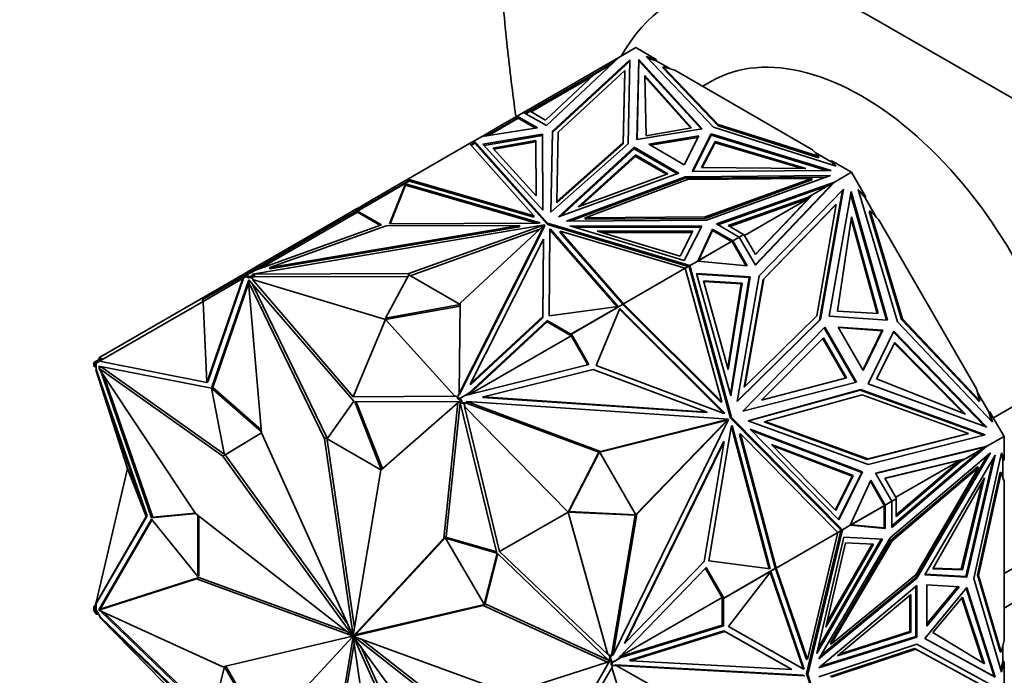
# Model space of a CAD drawing. Units: millimetres. Extents: x 0 to 1478, y 0 to 1758.
# Drawn here: x 178 to 237, y 453 to 492 of the extents above; entities that cross this region are included whole.
import ezdxf
from ezdxf import colors
from ezdxf.entities.mleader import LeaderData, LeaderLine
from ezdxf.math import Vec2, Vec3

# ---------------------------------------------------------------- set-up
doc = ezdxf.new("R2010")
doc.units = ezdxf.units.MM
doc.layers.add('DV5_Défaut', color=7, linetype='Continuous')
doc.layers.add('Défaut', color=7, linetype='Continuous')

# ---------------------------------------------------------------- blocks, each defined once
blk = doc.blocks.new('_DOT')
at = {"color": 0}
blk.add_line((0, 0), (-1, 0), dxfattribs=at)
at = {"color": 0, "const_width": 0.333}
blk.add_lwpolyline([(-0.1665, 0, 1), (0.1665, 0, 1)], format="xyb", close=True, dxfattribs=at)
blk = doc.blocks.new('SE4')
at = {"layer": 'DV5_Défaut', "color": 7, "linetype": 'Continuous', "lineweight": 35}
for p, q in [((229.078, 492.281), (333.73, 431.86)), ((214.715, 490.612), (213.696, 490.024)), ((215.937, 489.907), (214.715, 490.612)), ((219.356, 485.851), (215.34, 490.082)), ((215.34, 490.082), (215.937, 489.907)), ((208.006, 486.738), (213.696, 490.024)), ((209.37, 485.951), (213.696, 490.024)), ((214.36, 489.885), (209.745, 485.614)), ((214.358, 489.802), (209.745, 485.533)), ((213.248, 489.602), (212.233, 489.016)), ((213.379, 489.725), (212.498, 489.216)), ((213.69, 490.018), (213.696, 490.024)), ((213.696, 490.024), (213.696, 490.024)), ((214.248, 484.874), (214.36, 489.885)), ((214.891, 489.905), (214.784, 485.118)), ((214.891, 489.824), (214.786, 485.118)), ((214.891, 489.824), (214.891, 489.905)), ((218.681, 485.767), (214.891, 489.905)), ((218.616, 485.756), (214.891, 489.824)), ((215.937, 489.825), (215.448, 489.969)), ((215.937, 489.825), (215.937, 489.907)), ((216.748, 489.357), (215.937, 489.825)), ((216.358, 489.39), (216.358, 489.472)), ((219.639, 486.014), (216.358, 489.472)), ((216.358, 489.472), (217.036, 489.272)), ((212.498, 489.216), (208.386, 486.843)), ((212.233, 489.016), (209.325, 486.278)), ((210.078, 485.562), (214.054, 489.242)), ((212.498, 489.216), (212.518, 489.18)), ((214.054, 489.242), (213.958, 484.953)), ((213.958, 484.872), (214.054, 489.161)), ((214.054, 489.161), (214.054, 489.242)), ((215.251, 488.957), (215.332, 485.353)), ((218.036, 485.827), (215.251, 488.957)), ((216.358, 489.39), (219.639, 485.933)), ((225.281, 484.512), (217.036, 489.272)), ((208.467, 486.774), (212.047, 488.841)), ((217.973, 485.816), (215.253, 488.873)), ((219.23, 488.6), (218.715, 488.303)), ((208.006, 486.738), (207.618, 486.514)), ((208.006, 486.738), (208.006, 486.738)), ((208.006, 486.738), (209.37, 485.951)), ((208.386, 486.843), (208.106, 486.681)), ((208.408, 486.808), (208.147, 486.657)), ((208.386, 486.843), (208.407, 486.807)), ((209.325, 486.278), (208.408, 486.808)), ((206.757, 486.017), (205.526, 485.307)), ((205.798, 485.348), (207.666, 486.427)), ((205.911, 485.366), (207.688, 486.392)), ((207.618, 486.514), (206.757, 486.017)), ((206.807, 485.931), (206.757, 486.017)), ((207.618, 486.514), (208.833, 485.812)), ((207.618, 486.514), (207.618, 486.514)), ((207.618, 486.399), (207.618, 486.514)), ((207.618, 486.399), (207.618, 486.514)), ((207.62, 486.432), (207.647, 486.416)), ((207.62, 486.432), (207.62, 486.432)), ((207.647, 486.416), (207.62, 486.432)), ((207.62, 486.432), (207.62, 486.4)), ((207.688, 486.392), (207.634, 486.487)), ((207.687, 486.391), (207.666, 486.427)), ((207.688, 486.392), (208.721, 485.795)), ((219.639, 485.933), (219.639, 486.014)), ((225.628, 484.12), (219.639, 486.014)), ((208.833, 485.812), (205.526, 485.307)), ((209.144, 485.448), (205.582, 484.839)), ((209.144, 485.366), (205.646, 484.769)), ((209.144, 485.366), (209.144, 485.448)), ((209.154, 480.899), (209.144, 485.448)), ((209.154, 480.899), (209.144, 485.366)), ((209.745, 485.614), (209.637, 480.776)), ((209.745, 485.533), (209.639, 480.778)), ((209.745, 485.533), (209.745, 485.614)), ((209.986, 481.422), (210.078, 485.562)), ((214.784, 485.118), (218.681, 485.767)), ((215.332, 485.353), (218.036, 485.827)), ((218.086, 483.211), (219.21, 485.461)), ((218.127, 483.212), (219.21, 485.38)), ((219.21, 485.461), (226.378, 483.273)), ((219.21, 485.38), (219.21, 485.461)), ((219.21, 485.38), (226.117, 483.271)), ((226.685, 483.533), (219.356, 485.851)), ((219.639, 485.933), (225.628, 484.038)), ((204.783, 484.878), (201.099, 482.751)), ((205.055, 485.035), (204.783, 484.878)), ((204.783, 484.878), (204.783, 484.878)), ((204.783, 484.878), (208.627, 480.559)), ((205.089, 484.939), (204.851, 484.801)), ((205.103, 484.899), (204.879, 484.77)), ((205.055, 485.035), (205.032, 484.906)), ((205.041, 484.943), (205.035, 484.908)), ((205.041, 484.943), (205.056, 484.952)), ((205.041, 484.943), (205.075, 484.931)), ((205.526, 485.307), (205.055, 485.035)), ((205.055, 484.951), (205.055, 485.035)), ((209.429, 480.12), (205.055, 485.035)), ((205.055, 485.035), (205.055, 485.035)), ((205.055, 485.034), (205.103, 484.899)), ((205.075, 484.931), (205.055, 485.034)), ((205.056, 484.952), (205.075, 484.931)), ((205.103, 484.899), (209.429, 480.038)), ((205.526, 485.307), (205.526, 485.307)), ((205.526, 485.307), (205.526, 485.307)), ((205.582, 484.839), (209.154, 480.899)), ((206.162, 484.616), (208.745, 485.057)), ((206.226, 484.545), (208.745, 484.975)), ((208.745, 485.057), (208.745, 484.975)), ((208.745, 485.057), (208.752, 481.759)), ((208.745, 484.975), (208.752, 481.759)), ((209.637, 480.776), (214.248, 484.874)), ((213.958, 484.953), (209.986, 481.422)), ((209.986, 481.341), (213.958, 484.872)), ((213.958, 484.872), (213.958, 484.953)), ((218.473, 485.341), (215.486, 484.844)), ((215.486, 484.844), (217.611, 483.616)), ((215.595, 484.78), (218.428, 485.252)), ((217.611, 483.616), (218.473, 485.341)), ((218.634, 483.446), (219.456, 485.007)), ((218.677, 483.446), (219.456, 484.926)), ((219.456, 485.007), (219.456, 484.926)), ((219.456, 485.007), (224.878, 483.399)), ((219.456, 484.926), (224.595, 483.402)), ((208.752, 481.759), (206.162, 484.616)), ((210.099, 480.507), (214.615, 484.658)), ((210.246, 480.56), (214.615, 484.576)), ((211.28, 481.107), (214.698, 484.199)), ((214.615, 484.658), (217.29, 483.114)), ((214.615, 484.576), (214.615, 484.658)), ((214.615, 484.576), (217.203, 483.082)), ((214.698, 484.199), (214.698, 484.117)), ((214.698, 484.199), (216.635, 483.08)), ((225.281, 484.512), (225.628, 484.12)), ((226.38, 483.796), (225.429, 484.345)), ((211.432, 481.163), (214.698, 484.117)), ((214.698, 484.117), (216.549, 483.048)), ((225.628, 484.038), (225.628, 484.12)), ((226.38, 483.877), (226.685, 483.533)), ((227.602, 483.172), (226.38, 483.877)), ((226.38, 483.877), (226.38, 483.796)), ((226.585, 483.564), (226.38, 483.796)), ((217.29, 483.114), (210.099, 480.507)), ((216.635, 483.08), (211.28, 481.107)), ((226.378, 483.273), (218.086, 483.211)), ((224.878, 483.399), (218.634, 483.446)), ((227.602, 483.172), (226.584, 482.584)), ((228.467, 481.675), (227.602, 483.172)), ((201.164, 482.673), (198.072, 480.887)), ((201.17, 482.629), (198.094, 480.852)), ((201.099, 482.751), (198.96, 481.516)), ((200.95, 482.48), (199.995, 480.095)), ((200.95, 482.459), (200.944, 482.43)), ((200.944, 482.43), (200.945, 482.431)), ((200.962, 482.441), (200.945, 482.431)), ((208.992, 480.138), (200.95, 482.48)), ((200.95, 482.48), (200.95, 482.459)), ((200.964, 482.442), (200.95, 482.459)), ((200.95, 482.434), (200.95, 482.398)), ((200.962, 482.441), (200.964, 482.442)), ((208.627, 480.559), (201.099, 482.751)), ((201.099, 482.751), (201.099, 482.751)), ((201.099, 482.751), (201.1, 482.751)), ((201.1, 482.751), (201.138, 482.658)), ((201.164, 482.673), (201.19, 482.643)), ((201.19, 482.643), (201.168, 482.631)), ((201.168, 482.631), (201.17, 482.629)), ((201.168, 482.631), (201.169, 482.628)), ((208.627, 480.477), (201.19, 482.643)), ((210.566, 480.24), (217.664, 482.902)), ((210.788, 480.241), (217.664, 482.82)), ((217.801, 482.735), (211.685, 480.441)), ((217.664, 482.902), (226.343, 482.967)), ((217.664, 482.82), (217.664, 482.902)), ((217.664, 482.82), (226.112, 482.883)), ((225.23, 482.79), (217.801, 482.735)), ((218.856, 480.495), (225.23, 482.79)), ((218.856, 480.413), (225.23, 482.709)), ((226.343, 482.967), (218.946, 480.302)), ((219.529, 480.086), (226.584, 482.583)), ((221.849, 477.642), (226.527, 482.548)), ((221.858, 477.627), (226.584, 482.584)), ((225.23, 482.709), (225.23, 482.79)), ((226.527, 482.548), (225.288, 481.832)), ((226.584, 482.583), (226.218, 482.372)), ((226.584, 482.583), (226.285, 482.294)), ((226.432, 482.448), (226.379, 482.386)), ((226.432, 482.448), (226.584, 482.583)), ((226.432, 482.448), (226.451, 482.455)), ((226.478, 482.519), (226.484, 482.526)), ((226.584, 482.584), (226.584, 482.583)), ((200.95, 482.398), (200.028, 480.095)), ((208.778, 480.118), (200.95, 482.398)), ((219.616, 480.035), (226.218, 482.372)), ((225.288, 481.832), (221.873, 478.251)), ((227.115, 482.152), (222.093, 476.98)), ((224.979, 481.657), (226.218, 482.372)), ((225.288, 481.832), (225.238, 481.803)), ((225.698, 474.339), (227.06, 482.095)), ((225.748, 474.368), (227.115, 482.152)), ((227.573, 482.012), (226.268, 474.574)), ((226.294, 482.304), (226.379, 482.386)), ((226.381, 482.387), (226.379, 482.386)), ((227.551, 481.885), (229.699, 474.33)), ((229.758, 474.326), (227.573, 482.012)), ((230.356, 474.239), (228.002, 482.142)), ((228.002, 482.142), (228.467, 481.675)), ((228.417, 481.646), (228.035, 482.029)), ((198.96, 481.516), (198.429, 481.209)), ((199.01, 481.429), (198.96, 481.516)), ((209.986, 481.341), (209.986, 481.422)), ((224.979, 481.657), (220.237, 479.978)), ((225.041, 481.597), (220.325, 479.927)), ((225.041, 481.597), (221.216, 479.389)), ((221.865, 478.266), (225.041, 481.597)), ((222.364, 476.792), (226.691, 481.247)), ((224.979, 481.657), (224.827, 481.569)), ((225.041, 481.597), (224.827, 481.569)), ((225.238, 481.803), (225.041, 481.597)), ((225.041, 481.597), (225.041, 481.597)), ((226.691, 481.247), (225.521, 474.585)), ((226.641, 481.219), (226.691, 481.247)), ((228.417, 481.646), (228.467, 481.675)), ((229.085, 480.489), (228.417, 481.646)), ((198.082, 480.778), (192.293, 477.436)), ((197.994, 480.958), (196.795, 480.266)), ((198.072, 480.887), (197.018, 480.279)), ((197.994, 480.958), (198.255, 481.109)), ((198.044, 480.872), (197.994, 480.958)), ((198.072, 480.887), (198.122, 480.801)), ((198.082, 480.778), (198.123, 480.802)), ((199.428, 480), (198.082, 480.778)), ((199.515, 480.032), (198.094, 480.852)), ((198.123, 480.802), (198.094, 480.852)), ((198.429, 481.209), (198.255, 481.109)), ((198.305, 481.022), (198.255, 481.109)), ((198.479, 481.123), (198.429, 481.209)), ((226.641, 481.219), (222.314, 476.763)), ((228.665, 480.832), (228.715, 480.86)), ((228.665, 480.832), (230.589, 474.373)), ((230.639, 474.402), (228.715, 480.86)), ((228.715, 480.86), (229.244, 480.329)), ((197.018, 480.279), (191.715, 477.218)), ((196.795, 480.266), (192.088, 477.548)), ((196.845, 480.179), (196.795, 480.266)), ((197.018, 480.279), (197.068, 480.192)), ((199.995, 480.095), (208.88, 480.119)), ((208.627, 480.477), (208.627, 480.559)), ((208.88, 480.119), (208.992, 480.138)), ((209.429, 480.038), (209.429, 480.12)), ((217.942, 477.594), (209.429, 480.12)), ((218.946, 480.302), (210.566, 480.24)), ((211.685, 480.441), (218.856, 480.495)), ((211.685, 480.359), (211.685, 480.441)), ((211.685, 480.359), (218.856, 480.413)), ((218.856, 480.413), (218.856, 480.495)), ((220.893, 479.298), (219.529, 480.086)), ((227.611, 480.514), (226.766, 474.862)), ((229.135, 474.731), (227.59, 480.377)), ((229.194, 474.727), (227.611, 480.514)), ((235.074, 470.231), (229.244, 480.329)), ((191.812, 477.078), (209.251, 480.019)), ((191.982, 477.324), (199.515, 480.032)), ((192.85, 477.473), (207.773, 479.989)), ((199.794, 479.969), (192.85, 477.473)), ((192.85, 477.391), (207.773, 479.908)), ((207.773, 479.989), (199.794, 479.969)), ((209.251, 480.019), (201.152, 477.113)), ((208.977, 479.758), (201.239, 476.981)), ((204.161, 469.949), (209.255, 480.017)), ((204.161, 469.867), (209.255, 479.935)), ((209.255, 480.017), (204.222, 475.341)), ((207.773, 479.908), (207.773, 479.989)), ((209.251, 480.012), (209.251, 480.019)), ((209.255, 479.935), (209.255, 480.017)), ((209.429, 480.038), (217.849, 477.54)), ((209.528, 474.592), (209.568, 479.721)), ((209.529, 474.592), (209.568, 479.639)), ((209.568, 479.721), (209.601, 479.786)), ((209.568, 479.721), (209.568, 479.639)), ((209.568, 479.639), (209.601, 479.704)), ((209.601, 479.786), (213.659, 475.143)), ((209.601, 479.786), (209.601, 479.704)), ((209.601, 479.704), (213.595, 475.134)), ((210.189, 479.575), (210.189, 479.656)), ((213.987, 475.311), (210.189, 479.656)), ((210.189, 479.656), (217.67, 477.437)), ((213.941, 475.281), (210.189, 479.575)), ((217.604, 477.899), (210.779, 479.961)), ((210.779, 479.961), (218.658, 479.955)), ((211.05, 479.879), (218.616, 479.873)), ((218.122, 479.643), (212.41, 479.647)), ((212.41, 479.647), (217.358, 478.152)), ((218.081, 479.561), (212.681, 479.565)), ((217.358, 478.152), (218.122, 479.643)), ((218.658, 479.955), (217.604, 477.899)), ((219.288, 479.775), (218.413, 477.866)), ((219.288, 479.694), (218.464, 477.896)), ((219.288, 479.694), (219.288, 479.775)), ((220.505, 479.074), (219.288, 479.775)), ((220.434, 479.033), (219.288, 479.694)), ((220.237, 479.978), (221.154, 479.449)), ((204.844, 470.548), (209.203, 479.163)), ((209.203, 479.163), (209.167, 474.557)), ((209.203, 479.082), (209.167, 474.475)), ((209.203, 479.082), (209.203, 479.163)), ((218.418, 477.866), (220.456, 479.043)), ((220.434, 479.033), (218.464, 477.896)), ((220.405, 479.016), (220.406, 479.014)), ((220.489, 479.065), (220.434, 479.033)), ((220.469, 479.02), (220.456, 479.043)), ((220.469, 479.02), (220.476, 479.009)), ((220.503, 478.993), (220.476, 479.009)), ((220.503, 478.993), (220.476, 479.009)), ((220.503, 478.962), (220.476, 479.009)), ((220.503, 478.993), (220.503, 478.962)), ((220.503, 478.993), (220.503, 478.993)), ((220.503, 478.962), (220.503, 478.993)), ((220.503, 478.962), (220.503, 478.962)), ((220.503, 478.962), (220.505, 478.959)), ((220.893, 479.298), (220.505, 479.074)), ((220.505, 479.074), (220.505, 479.074)), ((220.505, 479.074), (221.364, 477.584)), ((220.505, 479.074), (220.505, 478.958)), ((221.293, 477.591), (220.505, 478.958)), ((220.893, 479.298), (221.154, 479.449)), ((220.893, 479.298), (220.893, 479.298)), ((220.893, 479.298), (221.858, 477.627)), ((221.176, 479.458), (220.894, 479.296)), ((221.125, 479.432), (221.126, 479.43)), ((221.873, 478.251), (221.176, 479.458)), ((218.413, 477.866), (217.942, 477.594)), ((218.464, 477.896), (218.413, 477.866)), ((218.413, 477.866), (218.413, 477.866)), ((221.364, 477.584), (218.413, 477.866)), ((191.353, 477.124), (190.602, 476.69)), ((191.353, 477.124), (192.088, 477.548)), ((191.403, 477.037), (191.353, 477.124)), ((191.699, 477.208), (191.429, 477.053)), ((191.982, 477.324), (191.451, 477.017)), ((191.715, 477.218), (191.699, 477.208)), ((191.699, 477.208), (191.72, 477.173)), ((191.715, 477.218), (191.736, 477.182)), ((201.152, 477.113), (191.812, 477.078)), ((192.138, 477.461), (192.088, 477.548)), ((192.85, 477.391), (192.85, 477.473)), ((201.152, 477.031), (201.152, 477.113)), ((217.67, 477.437), (213.987, 475.311)), ((217.67, 477.437), (217.849, 477.54)), ((217.67, 477.437), (217.67, 477.437)), ((217.67, 477.437), (219.855, 469.452)), ((217.671, 477.435), (217.893, 477.563)), ((217.843, 477.534), (217.842, 477.537)), ((217.849, 477.54), (217.942, 477.594)), ((217.918, 477.469), (217.893, 477.563)), ((217.942, 477.594), (217.903, 477.524)), ((217.903, 477.524), (217.928, 477.517)), ((217.903, 477.524), (217.925, 477.505)), ((217.918, 477.469), (217.925, 477.505)), ((217.918, 477.469), (217.918, 477.469)), ((217.918, 477.469), (217.919, 477.466)), ((217.919, 477.466), (217.942, 477.594)), ((220.379, 468.479), (217.919, 477.466)), ((217.927, 477.506), (217.925, 477.505)), ((220.429, 468.508), (217.942, 477.594)), ((217.942, 477.594), (217.942, 477.594)), ((221.537, 476.915), (218.343, 477.119)), ((218.343, 477.119), (220.392, 469.813)), ((190.602, 476.69), (182.621, 472.082)), ((188.814, 475.542), (191.281, 476.967)), ((188.864, 475.456), (191.236, 476.826)), ((189.074, 470.612), (191.236, 476.826)), ((189.145, 470.653), (191.274, 476.847)), ((191.597, 476.75), (189.37, 470.268)), ((191.575, 476.521), (189.44, 470.309)), ((190.652, 476.604), (190.602, 476.69)), ((191.236, 476.826), (191.274, 476.847)), ((191.274, 476.847), (191.331, 476.88)), ((191.429, 477.053), (191.281, 476.967)), ((191.281, 476.967), (191.331, 476.88)), ((191.439, 476.943), (191.331, 476.88)), ((191.429, 477.053), (191.479, 476.966)), ((191.439, 476.943), (191.481, 476.967)), ((191.593, 476.854), (191.439, 476.943)), ((191.593, 476.936), (191.451, 477.017)), ((191.481, 476.967), (191.451, 477.017)), ((191.659, 476.678), (191.566, 476.624)), ((192.351, 467.598), (191.566, 476.624)), ((191.566, 476.624), (196.11, 467.25)), ((191.958, 476.997), (191.593, 476.936)), ((191.593, 476.936), (191.593, 476.854)), ((191.702, 476.873), (191.593, 476.854)), ((197.863, 469.497), (191.597, 476.75)), ((191.638, 476.703), (191.622, 476.656)), ((191.958, 476.916), (191.702, 476.873)), ((191.702, 476.873), (191.844, 476.791)), ((191.844, 476.791), (191.807, 476.769)), ((197.824, 469.745), (191.807, 476.769)), ((199.764, 474.376), (191.807, 476.769)), ((191.812, 476.997), (191.812, 477.078)), ((191.958, 476.997), (191.812, 476.997)), ((191.958, 476.997), (191.958, 476.916)), ((201.108, 476.95), (191.958, 476.916)), ((201.152, 477.031), (199.764, 474.458)), ((204.221, 475.259), (201.152, 477.031)), ((218.352, 477.086), (221.487, 476.886)), ((218.752, 476.681), (221.068, 476.534)), ((220.238, 471.384), (218.752, 476.681)), ((218.761, 476.648), (221.018, 476.505)), ((221.068, 476.534), (220.238, 471.384)), ((220.363, 469.916), (221.487, 476.886)), ((220.392, 469.813), (221.537, 476.915)), ((222.093, 476.98), (220.773, 469.464)), ((221.068, 476.534), (221.018, 476.505)), ((222.314, 476.763), (221.185, 470.331)), ((221.235, 470.36), (222.364, 476.792)), ((221.487, 476.886), (221.537, 476.915)), ((222.314, 476.763), (222.364, 476.792)), ((191.801, 476.514), (196.251, 467.332)), ((221.018, 476.505), (220.209, 471.487)), ((188.864, 475.456), (182.679, 471.885)), ((188.814, 475.542), (188.864, 475.456)), ((188.864, 475.456), (189.074, 470.612)), ((199.764, 474.458), (204.221, 475.259)), ((199.764, 474.376), (204.22, 475.178)), ((204.222, 475.341), (204.161, 469.949)), ((213.659, 475.143), (209.528, 474.592)), ((210.84, 473.494), (213.916, 475.27)), ((210.862, 473.503), (213.954, 475.289)), ((213.761, 475.035), (212.341, 471.622)), ((213.631, 475.105), (213.634, 475.104)), ((213.653, 475.115), (213.652, 475.117)), ((219.947, 468.781), (213.738, 474.979)), ((220.032, 468.776), (213.761, 475.035)), ((213.889, 475.251), (213.887, 475.253)), ((213.916, 475.27), (213.919, 475.269)), ((213.967, 475.251), (213.954, 475.289)), ((213.967, 475.251), (213.987, 475.31)), ((213.967, 475.251), (213.967, 475.251)), ((213.967, 475.251), (213.967, 475.251)), ((219.805, 469.423), (213.967, 475.251)), ((213.967, 475.251), (213.967, 475.251)), ((213.987, 475.311), (213.987, 475.311)), ((213.987, 475.31), (213.987, 475.311)), ((219.855, 469.452), (213.987, 475.311)), ((226.766, 474.862), (229.194, 474.727)), ((199.764, 474.376), (197.824, 469.745)), ((199.764, 474.458), (199.764, 474.376)), ((199.764, 474.376), (203.909, 469.782)), ((209.418, 474.233), (204.713, 469.869)), ((209.418, 474.314), (204.728, 469.965)), ((209.167, 474.557), (204.844, 470.548)), ((209.167, 474.475), (204.844, 470.466)), ((209.167, 474.475), (209.167, 474.557)), ((210.84, 473.494), (209.418, 474.314)), ((209.418, 474.314), (209.418, 474.233)), ((210.852, 473.405), (209.418, 474.233)), ((220.773, 469.464), (225.748, 474.368)), ((220.777, 469.489), (225.698, 474.339)), ((225.521, 474.585), (221.235, 470.36)), ((225.697, 474.338), (225.748, 474.368)), ((226.268, 474.574), (229.758, 474.326)), ((236.024, 468.248), (230.356, 474.239)), ((230.589, 474.373), (230.639, 474.402)), ((230.589, 474.373), (235.22, 469.478)), ((235.27, 469.507), (230.639, 474.402)), ((221.099, 468.894), (226.007, 473.911)), ((225.965, 473.869), (227.84, 470.621)), ((226.007, 473.911), (227.898, 470.636)), ((229.473, 473.729), (226.797, 473.919)), ((226.797, 473.919), (228.3, 471.316)), ((229.423, 473.7), (226.816, 473.886)), ((229.423, 473.7), (228.28, 471.35)), ((228.3, 471.316), (229.473, 473.729)), ((228.602, 470.53), (230.132, 473.678)), ((229.423, 473.7), (229.473, 473.729)), ((230.106, 473.624), (235.575, 467.987)), ((230.132, 473.678), (235.696, 467.943)), ((204.739, 469.876), (210.852, 473.405)), ((210.84, 473.494), (210.81, 473.477)), ((210.81, 473.477), (210.852, 473.405)), ((210.862, 473.503), (210.812, 473.474)), ((211.857, 471.663), (210.812, 473.474)), ((211.916, 471.678), (210.862, 473.503)), ((222.23, 469.548), (225.932, 473.267)), ((225.89, 473.224), (227.244, 470.879)), ((225.932, 473.267), (227.302, 470.894)), ((229.101, 470.818), (230.198, 472.989)), ((230.171, 472.936), (234.289, 468.775)), ((230.198, 472.989), (234.418, 468.724)), ((182.468, 471.879), (182.319, 471.793)), ((182.795, 472.067), (182.468, 471.879)), ((182.468, 471.879), (182.518, 471.792)), ((182.616, 471.849), (182.518, 471.792)), ((182.616, 471.849), (182.679, 471.885)), ((182.671, 471.996), (182.621, 472.082)), ((189.074, 470.612), (182.679, 471.885)), ((182.795, 472.067), (182.845, 471.981)), ((182.319, 471.793), (182.369, 471.706)), ((182.339, 471.756), (182.34, 471.757)), ((182.339, 471.756), (182.339, 471.593)), ((182.339, 471.756), (182.368, 471.706)), ((182.339, 471.593), (182.409, 471.552)), ((182.368, 471.706), (182.409, 471.729)), ((182.518, 471.792), (182.409, 471.729)), ((182.409, 471.729), (182.409, 471.552)), ((182.409, 471.729), (182.409, 471.729)), ((182.409, 471.552), (182.48, 471.548)), ((182.443, 471.363), (182.48, 471.384)), ((185.45, 462.601), (182.443, 471.363)), ((184.349, 465.476), (182.443, 471.363)), ((182.48, 471.548), (182.48, 471.77)), ((182.48, 471.384), (182.48, 471.548)), ((185.521, 462.642), (182.48, 471.384)), ((182.763, 471.542), (182.622, 471.46)), ((190.046, 466.213), (182.622, 471.46)), ((182.622, 471.46), (188.412, 462.792)), ((189.366, 470.266), (182.639, 471.578)), ((182.639, 471.578), (182.67, 471.488)), ((182.73, 471.56), (182.741, 471.529)), ((182.743, 471.278), (185.787, 462.525)), ((190.128, 466.337), (182.763, 471.542)), ((204.525, 469.822), (211.916, 471.678)), ((212.167, 471.39), (205.606, 469.743)), ((218.982, 468.84), (212.167, 471.39)), ((212.341, 471.622), (219.931, 468.782)), ((182.92, 471.013), (185.858, 462.565)), ((189.145, 470.653), (189.074, 470.612)), ((227.302, 470.894), (222.23, 469.548)), ((234.418, 468.724), (229.101, 470.818)), ((190.142, 466.269), (189.366, 470.266)), ((189.37, 470.268), (189.44, 470.309)), ((189.37, 470.268), (192.345, 467.67)), ((189.44, 470.309), (192.336, 467.781)), ((204.844, 470.466), (204.844, 470.548)), ((227.898, 470.636), (221.099, 468.894)), ((221.185, 470.331), (221.235, 470.36)), ((221.43, 468.327), (228.164, 470.184)), ((221.453, 468.318), (228.114, 470.155)), ((228.114, 470.155), (228.164, 470.184)), ((228.114, 470.155), (235.512, 467.456)), ((228.164, 470.184), (235.589, 467.475)), ((235.696, 467.943), (228.602, 470.53)), ((235.074, 470.231), (235.27, 469.507)), ((236.078, 468.492), (239.544, 470.493)), ((196.264, 467.242), (197.863, 469.497)), ((197.824, 469.745), (203.909, 469.782)), ((204.193, 469.478), (197.927, 469.46)), ((203.909, 469.782), (203.946, 469.804)), ((203.946, 469.804), (204.056, 469.74)), ((204.056, 469.74), (204.161, 469.949)), ((204.197, 469.659), (204.056, 469.74)), ((204.056, 469.74), (204.056, 469.659)), ((204.209, 469.57), (204.056, 469.659)), ((204.196, 469.464), (204.082, 469.398)), ((204.161, 469.867), (204.161, 469.949)), ((204.197, 469.659), (204.168, 469.642)), ((204.168, 469.642), (204.209, 469.57)), ((204.219, 469.668), (204.169, 469.64)), ((204.209, 469.57), (204.169, 469.64)), ((206.42, 460.423), (204.193, 469.478)), ((204.197, 469.659), (204.728, 469.965)), ((204.209, 469.57), (204.209, 469.57)), ((204.318, 469.382), (204.209, 469.57)), ((204.219, 469.668), (204.489, 469.824)), ((204.368, 469.411), (204.219, 469.668)), ((204.489, 469.824), (204.525, 469.822)), ((204.571, 469.435), (204.621, 469.464)), ((212.602, 466.495), (204.621, 469.464)), ((204.621, 469.464), (220.251, 468.409)), ((204.704, 469.867), (204.825, 470.021)), ((204.825, 470.021), (204.728, 469.965)), ((205.556, 469.714), (205.606, 469.743)), ((205.556, 469.714), (218.932, 468.811)), ((205.606, 469.743), (218.982, 468.84)), ((228.238, 469.879), (222.436, 468.279)), ((234.593, 467.561), (228.238, 469.879)), ((235.801, 468.856), (235.133, 470.013)), ((235.22, 469.478), (235.27, 469.507)), ((197.927, 469.46), (199.507, 465.407)), ((198.013, 469.46), (199.572, 465.463)), ((204.082, 469.398), (199.471, 465.375)), ((203.251, 461.305), (204.082, 469.398)), ((203.392, 461.387), (204.214, 469.39)), ((204.368, 469.411), (204.318, 469.382)), ((204.416, 469.375), (204.318, 469.382)), ((204.695, 469.389), (204.368, 469.411)), ((204.416, 469.375), (204.516, 469.201)), ((204.645, 469.36), (204.416, 469.375)), ((204.516, 469.201), (204.479, 469.18)), ((206.574, 460.509), (204.479, 469.18)), ((210.664, 462.869), (204.479, 469.18)), ((204.695, 469.389), (204.571, 469.435)), ((204.695, 469.389), (204.645, 469.36)), ((212.502, 466.437), (204.645, 469.36)), ((219.805, 469.423), (219.855, 469.452)), ((235.851, 468.885), (235.801, 468.856)), ((235.851, 468.885), (236.024, 468.248)), ((236.715, 467.388), (235.851, 468.885)), ((220.033, 468.321), (212.56, 466.452)), ((220.251, 468.409), (212.602, 466.495)), ((213.353, 454.339), (220.255, 468.403)), ((220.255, 468.403), (214.772, 462.735)), ((218.932, 468.811), (218.982, 468.84)), ((219.931, 468.782), (220.032, 468.776)), ((220.033, 468.321), (220.083, 468.35)), ((220.099, 468.317), (220.033, 468.321)), ((220.069, 468.256), (220.099, 468.317)), ((220.069, 468.256), (220.119, 468.285)), ((220.201, 468.38), (220.083, 468.35)), ((220.149, 468.346), (220.083, 468.35)), ((220.149, 468.346), (220.099, 468.317)), ((220.205, 468.374), (220.119, 468.285)), ((220.119, 468.285), (220.149, 468.346)), ((220.201, 468.38), (220.251, 468.409)), ((220.205, 468.374), (220.255, 468.403)), ((220.379, 468.479), (220.429, 468.508)), ((226.932, 461.855), (220.379, 468.479)), ((227.055, 461.811), (220.429, 468.508)), ((228.599, 465.712), (221.43, 468.327)), ((235.943, 468.334), (235.801, 468.856)), ((220.069, 468.256), (214.714, 462.72)), ((219.082, 459.947), (220.418, 467.939)), ((220.418, 467.939), (220.462, 468.03)), ((220.425, 467.954), (222.688, 459.478)), ((220.462, 468.03), (222.748, 459.47)), ((226.843, 462.395), (221.541, 467.823)), ((221.541, 467.823), (228.264, 465.263)), ((221.616, 467.747), (228.214, 465.235)), ((222.386, 468.25), (222.436, 468.279)), ((222.386, 468.25), (228.521, 466.012)), ((222.436, 468.279), (228.571, 466.041)), ((192.352, 467.597), (190.142, 466.269)), ((192.353, 467.595), (190.212, 466.31)), ((197.804, 455.502), (192.351, 467.598)), ((196.251, 467.332), (196.11, 467.25)), ((196.11, 467.25), (197.818, 455.501)), ((196.251, 467.332), (197.906, 455.949)), ((199.482, 465.385), (196.264, 467.242)), ((220.91, 467.51), (220.96, 467.538)), ((223.038, 459.539), (220.91, 467.51)), ((223.099, 459.527), (220.96, 467.538)), ((220.96, 467.538), (226.783, 461.653)), ((228.521, 466.012), (234.543, 467.532)), ((228.571, 466.041), (234.593, 467.561)), ((235.589, 467.475), (228.599, 465.712)), ((234.543, 467.532), (234.593, 467.561)), ((236.715, 467.388), (235.696, 466.8)), ((236.715, 465.977), (236.715, 467.388)), ((214.038, 455.024), (219.944, 467.059)), ((214.088, 455.053), (219.994, 467.088)), ((219.994, 467.088), (218.795, 459.911)), ((219.944, 467.059), (219.994, 467.088)), ((227.699, 465.048), (222.824, 466.904)), ((222.824, 466.904), (226.669, 462.969)), ((227.649, 465.019), (222.899, 466.828)), ((229.041, 465.185), (235.696, 466.799)), ((229.05, 465.171), (235.301, 466.687)), ((230.006, 461.939), (235.696, 466.8)), ((230.006, 462.04), (235.331, 466.589)), ((235.331, 466.589), (234.091, 465.873)), ((235.636, 466.768), (234.398, 466.053)), ((235.301, 466.687), (235.696, 466.799)), ((235.308, 466.689), (235.315, 466.691)), ((235.314, 466.69), (235.503, 466.736)), ((235.422, 466.721), (235.314, 466.69)), ((235.314, 466.69), (235.315, 466.691)), ((235.331, 466.589), (235.696, 466.799)), ((235.422, 466.721), (235.503, 466.736)), ((235.424, 466.722), (235.422, 466.721)), ((235.696, 466.799), (235.503, 466.736)), ((235.503, 466.736), (235.636, 466.768)), ((235.503, 466.736), (235.518, 466.749)), ((235.503, 466.736), (235.503, 466.736)), ((235.503, 466.736), (235.503, 466.736)), ((235.586, 466.739), (235.596, 466.742)), ((235.696, 466.8), (235.696, 466.799)), ((190.188, 466.295), (190.046, 466.213)), ((197.795, 455.497), (190.046, 466.213)), ((190.142, 466.269), (190.212, 466.31)), ((190.188, 466.295), (190.187, 466.295)), ((197.493, 456.193), (190.188, 466.295)), ((212.502, 466.437), (210.664, 462.87)), ((212.552, 466.466), (210.714, 462.899)), ((212.502, 466.437), (212.602, 466.495)), ((212.552, 466.466), (212.502, 466.437)), ((212.503, 466.437), (212.502, 466.437)), ((214.722, 462.707), (212.552, 466.466)), ((228.521, 466.012), (228.571, 466.041)), ((234.398, 466.053), (229.589, 464.887)), ((234.348, 466.024), (229.598, 464.872)), ((235.908, 466.4), (229.902, 461.326)), ((230.246, 463.749), (234.071, 465.957)), ((234.071, 465.957), (230.267, 462.707)), ((231.442, 458.957), (235.72, 466.241)), ((231.512, 458.916), (235.908, 466.4)), ((236.191, 466.277), (231.991, 459.126)), ((233.94, 465.786), (234.071, 465.957)), ((234.398, 466.053), (234.348, 466.024)), ((234.431, 459.016), (236.059, 466.052)), ((234.502, 458.975), (236.191, 466.277)), ((234.912, 458.907), (236.569, 466.413)), ((236.644, 466.018), (236.546, 466.31)), ((236.569, 466.413), (236.715, 465.977)), ((236.644, 464.919), (236.644, 466.018)), ((236.644, 466.018), (236.715, 465.977)), ((184.349, 465.476), (182.443, 457.389)), ((184.278, 465.517), (184.319, 465.566)), ((184.278, 465.517), (184.349, 465.476)), ((184.349, 465.476), (185.45, 462.601)), ((199.471, 465.375), (197.83, 455.493)), ((235.128, 465.565), (229.953, 461.193)), ((230.024, 461.152), (235.198, 465.524)), ((234.091, 465.873), (230.267, 462.606)), ((235.198, 465.524), (231.436, 459.118)), ((233.94, 465.786), (234.091, 465.873)), ((235.128, 465.565), (235.198, 465.524)), ((226.645, 462.993), (227.649, 465.019)), ((226.669, 462.969), (227.699, 465.048)), ((228.214, 465.235), (226.819, 462.419)), ((228.264, 465.263), (226.843, 462.395)), ((228.757, 464.779), (227.526, 462.083)), ((227.699, 465.048), (227.649, 465.019)), ((228.214, 465.234), (228.264, 465.263)), ((229.618, 463.29), (228.757, 464.779)), ((230.006, 463.514), (229.041, 465.185)), ((229.589, 464.887), (230.286, 463.679)), ((235.55, 464.914), (232.469, 459.484)), ((234.232, 459.415), (235.55, 464.914)), ((236.478, 465.244), (235.125, 459.111)), ((235.195, 459.07), (236.549, 465.204)), ((236.478, 465.244), (236.549, 465.204)), ((236.549, 465.204), (236.715, 464.708)), ((229.518, 463.348), (228.728, 464.714)), ((234.161, 459.456), (235.411, 464.669)), ((236.715, 455.187), (236.715, 464.708)), ((230.286, 463.679), (230.004, 463.517)), ((230.267, 463.665), (230.006, 463.514)), ((230.236, 463.651), (230.238, 463.648)), ((230.267, 462.606), (230.267, 463.665)), ((227.528, 462.087), (229.566, 463.264)), ((227.577, 462.112), (229.547, 463.249)), ((229.518, 463.233), (229.516, 463.235)), ((229.518, 463.348), (229.618, 463.29)), ((229.518, 463.348), (229.52, 463.345)), ((229.547, 463.329), (229.52, 463.345)), ((229.547, 463.329), (229.52, 463.345)), ((229.547, 463.297), (229.52, 463.345)), ((229.52, 463.345), (229.52, 463.345)), ((229.547, 463.249), (229.546, 461.926)), ((229.547, 463.329), (229.547, 463.297)), ((229.547, 463.329), (229.547, 463.329)), ((229.547, 463.297), (229.547, 463.329)), ((229.547, 463.297), (229.554, 463.286)), ((229.547, 463.249), (229.602, 463.281)), ((229.566, 463.264), (229.554, 463.286)), ((229.618, 463.29), (229.617, 461.886)), ((230.006, 463.514), (229.618, 463.29)), ((229.618, 463.29), (229.618, 463.29)), ((230.006, 463.514), (230.006, 463.514)), ((230.006, 463.514), (230.006, 461.939)), ((185.45, 462.601), (182.443, 457.389)), ((182.48, 457.411), (185.521, 462.642)), ((185.787, 462.451), (182.639, 457.034)), ((185.815, 462.417), (182.71, 457.075)), ((185.521, 462.642), (185.45, 462.601)), ((185.787, 462.525), (188.437, 462.773)), ((185.787, 462.525), (185.858, 462.565)), ((188.539, 459.016), (185.787, 462.451)), ((185.858, 462.565), (188.404, 462.804)), ((188.412, 462.792), (197.789, 455.484)), ((188.539, 462.693), (188.539, 459.016)), ((188.61, 462.638), (188.61, 459.057)), ((210.664, 462.869), (206.574, 460.509)), ((210.714, 462.899), (210.664, 462.87)), ((210.664, 462.87), (214.672, 462.678)), ((210.664, 462.869), (213.036, 454.359)), ((210.714, 462.899), (214.722, 462.707)), ((214.672, 462.677), (213.275, 454.413)), ((214.772, 462.735), (213.353, 454.339)), ((214.672, 462.677), (214.772, 462.735)), ((214.722, 462.707), (214.672, 462.678)), ((214.675, 462.68), (214.672, 462.677)), ((227.055, 461.811), (226.932, 461.855)), ((226.932, 461.855), (226.935, 461.852)), ((226.968, 461.84), (226.935, 461.852)), ((226.975, 461.812), (226.935, 461.852)), ((226.935, 461.852), (226.935, 461.852)), ((226.968, 461.84), (226.97, 461.841)), ((226.968, 461.84), (226.975, 461.812)), ((226.981, 461.837), (226.975, 461.812)), ((227.526, 462.083), (227.055, 461.811)), ((227.526, 462.083), (227.577, 462.112)), ((227.526, 462.083), (227.526, 462.083)), ((229.617, 461.886), (227.526, 462.083)), ((229.546, 461.926), (227.577, 462.112)), ((229.546, 461.926), (229.617, 461.886)), ((197.845, 455.479), (203.251, 461.305)), ((197.986, 455.56), (203.392, 461.387)), ((203.392, 461.387), (203.251, 461.305)), ((203.347, 461.303), (203.417, 461.344)), ((205.648, 457.37), (203.347, 461.303)), ((203.347, 461.303), (206.42, 460.423)), ((203.417, 461.344), (206.404, 460.489)), ((226.783, 461.653), (223.099, 459.527)), ((226.961, 461.757), (224.915, 453.216)), ((226.783, 461.653), (224.964, 454.065)), ((224.985, 453.175), (227.055, 461.811)), ((227.149, 461.365), (225.523, 454.424)), ((225.523, 454.424), (229.457, 461.25)), ((225.588, 454.699), (229.366, 461.254)), ((229.902, 461.326), (225.658, 454.1)), ((227.003, 461.784), (226.781, 461.656)), ((226.961, 461.757), (226.783, 461.653)), ((226.783, 461.653), (226.783, 461.653)), ((226.955, 461.753), (226.953, 461.755)), ((227.055, 461.81), (226.961, 461.757)), ((226.975, 461.812), (227.055, 461.81)), ((227.003, 461.784), (226.975, 461.812)), ((226.975, 461.812), (226.975, 461.812)), ((226.975, 461.812), (226.975, 461.812)), ((227.055, 461.811), (227.055, 461.811)), ((229.457, 461.25), (227.149, 461.365)), ((226.067, 455.993), (227.246, 461.026)), ((228.919, 460.942), (226.067, 455.993)), ((228.828, 460.947), (226.131, 456.269)), ((229.953, 461.193), (226.321, 455.009)), ((226.392, 454.968), (230.024, 461.152)), ((227.246, 461.026), (228.919, 460.942)), ((229.953, 461.193), (230.024, 461.152)), ((239.544, 460.833), (236.715, 459.2)), ((206.424, 460.418), (205.648, 457.37)), ((206.472, 460.371), (205.719, 457.41)), ((213.151, 453.961), (206.424, 460.418)), ((206.574, 460.509), (213.036, 454.359)), ((218.918, 459.55), (213.615, 454.077)), ((218.795, 459.911), (214.088, 455.053)), ((219.922, 457.695), (218.876, 459.507)), ((219.972, 457.724), (218.918, 459.55)), ((222.748, 459.47), (219.082, 459.947)), ((223.029, 459.486), (219.952, 457.71)), ((223.064, 459.51), (219.972, 457.724)), ((222.999, 459.469), (222.999, 459.472)), ((223.029, 459.49), (223.029, 459.486)), ((223.099, 459.527), (223.038, 459.539)), ((223.064, 459.51), (223.038, 459.539)), ((224.894, 454.106), (223.051, 459.502)), ((224.964, 454.065), (223.099, 459.527)), ((223.099, 459.527), (223.099, 459.527)), ((223.099, 459.527), (223.099, 459.527)), ((232.469, 459.484), (234.232, 459.415)), ((232.49, 459.521), (234.161, 459.456)), ((182.622, 457.008), (188.469, 458.878)), ((182.763, 457.09), (188.61, 458.96)), ((188.61, 458.96), (188.469, 458.878)), ((188.469, 458.878), (197.79, 455.469)), ((188.539, 459.016), (188.61, 459.057)), ((188.61, 458.96), (197.502, 455.708)), ((222.79, 459.327), (220.247, 456.025)), ((222.744, 459.322), (222.745, 459.325)), ((224.712, 453.532), (222.751, 459.276)), ((222.762, 459.336), (222.764, 459.333)), ((224.783, 453.491), (222.79, 459.327)), ((225.658, 454.1), (231.512, 458.916)), ((225.77, 454.291), (231.442, 458.957)), ((231.436, 459.118), (226.392, 454.968)), ((231.442, 458.957), (231.512, 458.916)), ((231.991, 459.126), (234.502, 458.975)), ((232.012, 459.162), (234.431, 459.016)), ((234.232, 459.415), (234.161, 459.456)), ((234.431, 459.016), (234.502, 458.975)), ((236.569, 453.313), (234.912, 458.907)), ((235.125, 459.111), (235.195, 459.07)), ((235.125, 459.111), (236.478, 454.54)), ((236.549, 454.499), (235.195, 459.07)), ((225.656, 453.562), (231.509, 458.486)), ((231.438, 458.426), (231.438, 455.438)), ((231.509, 458.486), (231.509, 455.398)), ((231.991, 455.314), (234.502, 458.364)), ((234.029, 458.397), (232.105, 458.513)), ((232.105, 458.513), (232.105, 456.058)), ((233.93, 458.403), (232.105, 456.185)), ((232.105, 456.058), (234.029, 458.397)), ((234.46, 458.313), (236.12, 453.053)), ((234.502, 458.364), (236.191, 453.013)), ((219.882, 457.765), (213.768, 454.235)), ((219.882, 456.109), (219.882, 457.765)), ((219.882, 457.765), (219.923, 457.693)), ((219.972, 457.724), (219.922, 457.695)), ((219.923, 457.693), (219.952, 457.71)), ((219.952, 456.068), (219.952, 457.71)), ((226.766, 454.285), (231.152, 457.936)), ((231.082, 457.877), (231.082, 455.74)), ((231.152, 457.936), (231.152, 455.699)), ((232.469, 455.671), (234.232, 457.776)), ((234.191, 457.727), (235.478, 453.842)), ((234.232, 457.776), (235.55, 453.799)), ((182.48, 457.373), (182.339, 457.202)), ((182.339, 457.202), (182.409, 457.161)), ((182.339, 457.202), (182.339, 457.039)), ((182.48, 457.247), (182.409, 457.161)), ((182.409, 457.161), (182.409, 456.984)), ((182.457, 457.447), (182.43, 457.402)), ((182.444, 457.394), (182.43, 457.402)), ((182.48, 457.411), (182.443, 457.389)), ((182.48, 457.374), (182.448, 457.392)), ((182.48, 457.247), (182.48, 457.411)), ((182.48, 457.025), (182.48, 457.247)), ((197.853, 455.464), (205.602, 457.286)), ((197.995, 455.545), (205.744, 457.367)), ((205.744, 457.367), (205.602, 457.286)), ((205.602, 457.286), (213.027, 453.905)), ((205.648, 457.37), (205.719, 457.41)), ((205.744, 457.367), (213.085, 454.025)), ((236.715, 457.126), (237.23, 457.423)), ((182.319, 457.024), (182.369, 457.053)), ((182.319, 457.024), (182.468, 456.767)), ((182.368, 457.055), (182.339, 457.039)), ((182.409, 456.984), (182.368, 457.055)), ((182.48, 457.025), (182.409, 456.984)), ((182.409, 456.984), (182.409, 456.984)), ((182.409, 456.984), (182.518, 456.795)), ((182.468, 456.767), (182.518, 456.795)), ((182.468, 456.767), (182.636, 456.755)), ((182.616, 456.789), (182.48, 457.025)), ((182.518, 456.795), (182.616, 456.789)), ((182.716, 456.615), (182.616, 456.789)), ((182.763, 457.09), (182.622, 457.008)), ((190.046, 453.628), (182.622, 457.008)), ((182.639, 457.034), (182.71, 457.075)), ((182.639, 457.034), (182.649, 457.024)), ((182.679, 456.594), (182.716, 456.615)), ((189.074, 450.405), (182.679, 456.594)), ((188.864, 450.283), (182.679, 456.594)), ((182.705, 456.97), (189.366, 450.577)), ((182.71, 457.075), (182.72, 457.065)), ((189.145, 450.446), (182.716, 456.615)), ((182.921, 456.872), (189.389, 450.665)), ((213.749, 454.216), (219.882, 456.109)), ((213.841, 454.182), (219.952, 456.068)), ((219.952, 456.068), (219.882, 456.109)), ((220.247, 456.025), (224.71, 453.495)), ((220.248, 456.026), (224.639, 453.536)), ((197.795, 455.45), (190.046, 453.628)), ((197.804, 455.435), (192.398, 449.608)), ((196.178, 445.539), (197.818, 455.42)), ((197.833, 455.509), (197.789, 455.484)), ((197.831, 455.493), (197.79, 455.469)), ((197.937, 455.532), (197.795, 455.45)), ((197.804, 455.502), (197.795, 455.497)), ((197.853, 455.463), (197.804, 455.435)), ((197.833, 455.509), (197.818, 455.501)), ((197.859, 455.444), (197.818, 455.42)), ((197.859, 455.429), (197.831, 455.413)), ((199.539, 443.664), (197.831, 455.413)), ((197.986, 455.56), (197.845, 455.479)), ((197.853, 455.417), (197.845, 455.412)), ((197.845, 455.412), (203.297, 443.316)), ((197.995, 455.545), (197.853, 455.464)), ((197.853, 455.417), (205.602, 444.7)), ((207.18, 452.035), (197.859, 455.444)), ((197.874, 455.438), (197.859, 455.43)), ((207.237, 448.121), (197.859, 455.43)), ((219.966, 455.771), (214.333, 454.031)), ((220.037, 455.73), (214.403, 453.991)), ((219.966, 455.771), (220.037, 455.73)), ((223.974, 453.499), (219.966, 455.771)), ((224.044, 453.458), (220.037, 455.73)), ((231.509, 455.398), (225.656, 453.562)), ((231.438, 455.438), (225.775, 453.663)), ((231.152, 455.699), (226.766, 454.285)), ((231.082, 455.74), (226.89, 454.389)), ((231.152, 455.699), (231.082, 455.74)), ((231.438, 455.438), (231.509, 455.398)), ((235.55, 453.799), (232.469, 455.671)), ((196.328, 445.673), (197.884, 455.046)), ((207.251, 448.302), (198.288, 455.287)), ((198.298, 454.802), (203.438, 443.398)), ((214.038, 455.024), (214.088, 455.053)), ((225.658, 453.027), (231.512, 454.971)), ((226.321, 455.009), (226.392, 454.968)), ((231.512, 454.971), (235.908, 452.563)), ((236.191, 453.013), (231.991, 455.314)), ((236.12, 453.053), (231.992, 455.315)), ((236.715, 455.187), (236.549, 454.499)), ((236.644, 453.959), (236.644, 454.895)), ((213.036, 454.359), (213.074, 454.38)), ((213.074, 454.38), (213.174, 454.206)), ((213.131, 454.118), (213.174, 454.206)), ((213.174, 454.206), (213.275, 454.413)), ((213.181, 454.147), (213.325, 454.442)), ((213.325, 454.442), (213.275, 454.413)), ((213.325, 454.442), (213.303, 454.31)), ((213.303, 454.31), (213.353, 454.339)), ((213.841, 454.182), (213.31, 453.875)), ((213.937, 454.237), (213.743, 454.21)), ((213.841, 454.182), (213.937, 454.237)), ((231.365, 454.722), (226.321, 453.047)), ((231.436, 454.681), (226.392, 453.006)), ((231.365, 454.722), (231.436, 454.681)), ((235.128, 452.661), (231.365, 454.722)), ((235.198, 452.62), (231.436, 454.681)), ((236.478, 454.54), (236.549, 454.499)), ((189.366, 450.577), (190.142, 453.626)), ((190.142, 453.626), (190.213, 453.666)), ((190.142, 453.626), (192.443, 449.692)), ((190.213, 453.666), (192.514, 449.733)), ((213.027, 453.905), (207.18, 452.035)), ((210.003, 448.544), (213.151, 453.961)), ((213.141, 453.971), (213.027, 453.905)), ((213.181, 454.147), (213.131, 454.118)), ((213.239, 453.93), (213.131, 454.118)), ((213.329, 453.889), (213.181, 454.147)), ((213.239, 453.752), (213.239, 453.93)), ((213.239, 453.93), (213.281, 453.858)), ((213.239, 453.93), (213.239, 453.93)), ((213.279, 453.861), (213.239, 453.93)), ((213.31, 453.711), (213.239, 453.752)), ((213.31, 453.585), (213.273, 453.563)), ((213.329, 453.889), (213.279, 453.861)), ((213.281, 453.858), (213.31, 453.875)), ((213.31, 453.711), (213.31, 453.875)), ((213.31, 453.711), (213.31, 453.585)), ((213.544, 453.699), (213.31, 453.711)), ((213.599, 454.045), (213.329, 453.889)), ((213.472, 453.74), (213.543, 453.699)), ((213.472, 453.74), (224.739, 453.117)), ((218.243, 451.055), (213.543, 453.699)), ((213.543, 453.699), (224.809, 453.077)), ((213.615, 454.077), (213.599, 454.045)), ((214.333, 454.031), (214.403, 453.991)), ((214.403, 453.991), (224.044, 453.458)), ((224.894, 454.106), (224.964, 454.065)), ((236.525, 453.463), (236.644, 453.959)), ((236.715, 453.918), (236.569, 453.313)), ((236.715, 453.918), (236.644, 453.959)), ((236.715, 452.507), (236.715, 453.918)), ((210.199, 448.312), (213.273, 453.563)), ((215.178, 447.677), (213.273, 453.563)), ((223.974, 453.499), (224.044, 453.458)), ((224.639, 453.536), (224.712, 453.532)), ((224.71, 453.495), (224.639, 453.536)), ((224.71, 453.495), (224.783, 453.491)), ((224.783, 453.491), (224.712, 453.532)), ((224.915, 453.216), (224.985, 453.175)), ((224.915, 453.216), (226.961, 447.039)), ((227.055, 446.93), (224.985, 453.175))]:
    blk.add_line(p, q, dxfattribs=at)
at = {"layer": 'DV5_Défaut', "color": 7, "linetype": 'Continuous', "lineweight": 18}
for p, q in [((207.634, 486.487), (207.654, 486.42)), ((220.469, 479.02), (220.489, 479.065)), ((229.602, 463.281), (229.554, 463.286))]:
    blk.add_line(p, q, dxfattribs=at)
at = {"layer": 'DV5_Défaut', "color": 7, "linetype": 'Continuous', "lineweight": 35}
for centre, major_axis, start_param, end_param in [((229.078, 472.685), (12, -20.785), 2.356194, 3.471324), ((228.23, 473.011), (9, -15.588), 0, 3.141593), ((197.824, 455.457), (-0.025, 0.0433), 0.176263, 0.612241), ((197.824, 455.457), (-0.025, 0.0433), 0.966656, 1.398549), ((197.824, 455.457), (-0.025, 0.0433), 5.679045, 6.110938), ((197.824, 455.457), (0.025, -0.0433), 4.888652, 5.32463), ((197.824, 455.457), (-0.025, 0.0433), 4.888652, 5.32463), ((197.824, 455.457), (0.025, -0.0433), 5.679045, 6.110938), ((197.824, 455.457), (0.025, -0.0433), 0.966656, 1.398549), ((197.824, 455.457), (0.025, -0.0433), 0.176263, 0.612241)]:
    blk.add_ellipse(centre, major_axis=major_axis, ratio=0.57735, start_param=start_param, end_param=end_param, dxfattribs=at)
blk.add_open_spline([(206.405, 502.152), (206.41, 501.289), (206.427, 499.169), (206.605, 495.254), (206.986, 490.852), (207.351, 487.91), (207.548, 486.522)], degree=3, knots=[0, 0, 0, 0, 0.1552173, 0.448174, 0.740991, 1, 1, 1, 1], dxfattribs=at)

msp = doc.modelspace()

# ---------------------------------------------------------------- block references
at = {"layer": 'Défaut'}
msp.add_blockref('SE4', (0, 0), dxfattribs=at)

# ---------------------------------------------------------------- leaders
at = {"layer": 'Défaut', "color": 7, "linetype": 'Continuous', "lineweight": 18}
ml = msp.add_multileader_mtext('Standard', dxfattribs=at)
ml.set_content('{\\pxsm0.9;\\fSolid Edge ISO|b1||i0||c0|p34;\\W1.;23/11/2018\\P}', color=256)
ml.set_leader_properties()
ml.set_arrow_properties(name='DOT')
ml.build(insert=Vec2(0, 0))
ml.multileader.update_dxf_attribs({"leader_type": 0, "dogleg_length": 0, "arrow_head_size": 12})
ctx = ml.context
ctx.base_point, ctx.char_height, ctx.arrow_head_size, ctx.landing_gap_size = Vec3(1390.407, 1750.708), 12, 12, 4.2
notes = []
notes.append((ctx, [(0, (0, 0, 0), (0, 0), (1, 0), 1, [])]))
ctx.mtext.insert = Vec3(1392.407, 1756.828)
for ctx, leaders in notes:
    for number, flags, end, landing, length, lines in leaders:
        leader = LeaderData()
        leader.index, (leader.has_last_leader_line, leader.has_dogleg_vector, leader.attachment_direction) = number, flags
        leader.last_leader_point, leader.dogleg_vector, leader.dogleg_length = Vec3(end), Vec3(landing), length
        for number, points, colour, breaks in lines:
            line = LeaderLine()
            line.index, line.vertices, line.color, line.breaks = number, Vec3.list(points), colors.encode_raw_color(colour), breaks
            leader.lines.append(line)
        ctx.leaders.append(leader)

doc.saveas('drawing.dxf')
